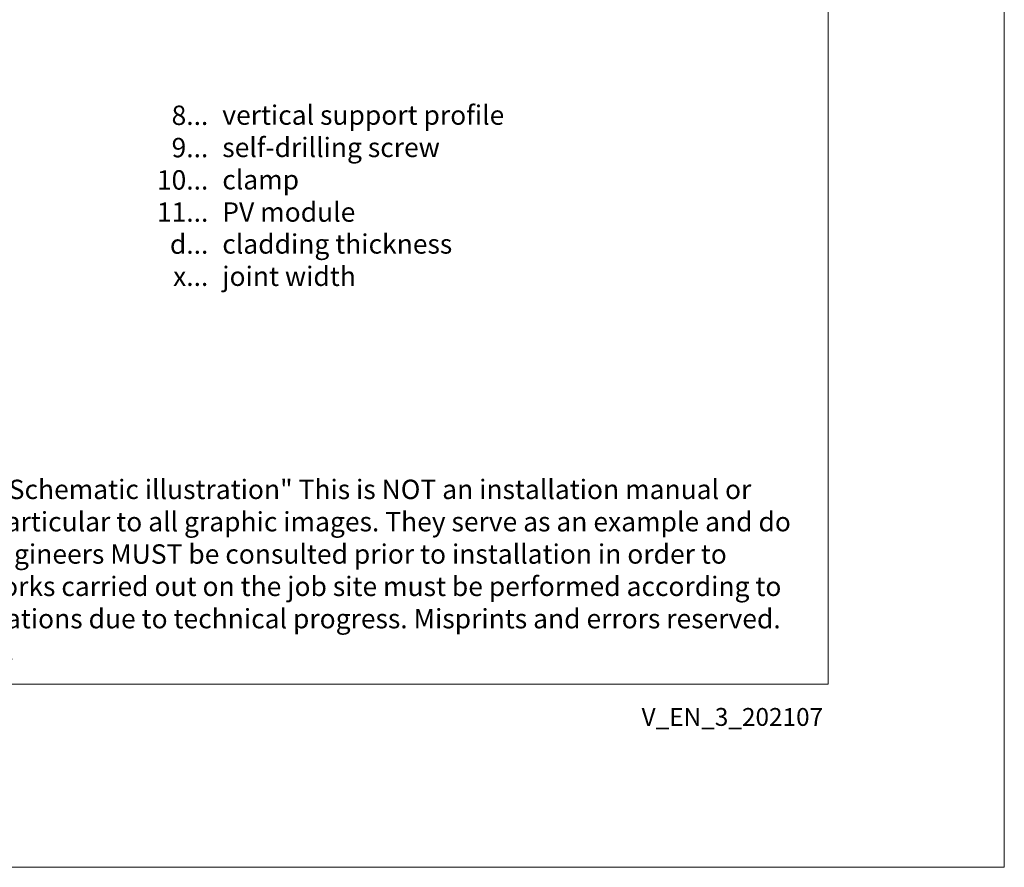
# Model space of a CAD drawing. Units: millimetres. Extents: x -1685 to 10891, y 4 to 6486.
# Drawn here: x 6327 to 6487, y 4 to 142 of the extents above; entities that cross this region are included whole.
import ezdxf

# ---------------------------------------------------------------- set-up
doc = ezdxf.new("R2010")
doc.units = ezdxf.units.MM
doc.layers.get('Defpoints').update_dxf_attribs({"lineweight": 5})
doc.layers.add('Blattrahmen_innen', color=251, linetype='Continuous', lineweight=5, true_color=0x696969)
doc.layers.add('Legende_EN', color=251, linetype='Continuous', lineweight=5)
doc.layers.add('Text_EN', color=7, linetype='Continuous')
doc.styles.get("Standard").update_dxf_attribs({"font": 'arial.ttf'})
doc.styles.add('Text-H1.9', font='arial.ttf', dxfattribs={"height": 1.9})
doc.styles.add('Text-H3', font='arial.ttf', dxfattribs={"height": 3})

msp = doc.modelspace()

# ---------------------------------------------------------------- linework, layer by layer
at = {"layer": 'Blattrahmen_innen'}
msp.add_lwpolyline([(6177.539, 34.186), (6458.021, 34.186), (6458.021, 414.038), (6177.539, 414.038)], close=True, dxfattribs=at)
at = {"layer": 'Defpoints'}
msp.add_lwpolyline([(6148.92, 482.088), (6486.64, 482.088), (6486.64, 4.455), (6148.92, 4.455)], close=True, dxfattribs=at)

# ---------------------------------------------------------------- texts
at = {"layer": 'Legende_EN', "style": 'Text-H3'}
for s, width, insert, char_height, attachment_point in [('8...', 4.29894, (6357.358, 126.622), 3.15, 6), ('vertical support profile', 131.9912, (6359.623, 128.23), 3.15003, 1), ('self-drilling screw', 131.9912, (6359.623, 122.98), 3.15003, 1), ('9...', 4.29894, (6357.358, 121.372), 3.15, 6), ('10...', 4.29894, (6357.358, 116.122), 3.15, 6), ('clamp', 131.9912, (6359.623, 117.73), 3.15, 1), ('11...', 4.29894, (6357.358, 110.899), 3.15, 6), ('PV module', 131.9912, (6359.623, 112.48), 3.15, 1), ('d...', 4.29894, (6357.358, 105.695), 3.15, 6), ('cladding thickness', 131.9912, (6359.623, 107.296), 3.15003, 1), ('x...', 4.29894, (6357.358, 100.471), 3.15, 6), ('joint width', 131.9912, (6359.623, 102.046), 3.15003, 1)]:
    msp.add_mtext_dynamic_manual_height_columns(s, width=width, gutter_width=1, heights=[0], dxfattribs=dict(at, insert=insert, char_height=char_height, attachment_point=attachment_point))
at = {"layer": 'Text_EN', "insert": (6182.188, 67.427), "char_height": 3.150066, "attachment_point": 1, "style": 'Text-H1.9'}
msp.add_mtext_dynamic_manual_height_columns('SPIDI® is a registered trademark of Slavonia Baubedarf GmbH, Vienna. "Schematic illustration" This is NOT an installation manual or mounting instruction; it merely illustrates the product. This applies in particular to all graphic images. They serve as an example and do not represent any grounds for liability, warranty, or other claims. Our engineers MUST be consulted prior to installation in order to ensure that the product is duly and properly installed. All installation works carried out on the job site must be performed according to the requirements of system suppliers! The product is subject to modifications due to technical progress. Misprints and errors reserved. Our General Terms and Conditions apply. (c) Slavonia Baubedarf GmbH.', width=272.01305, gutter_width=1, heights=[0], dxfattribs=at)
at = {"layer": 'Text_EN', "insert": (6457.213, 30.335), "char_height": 2.90138, "width": 25.50065, "attachment_point": 3, "line_spacing_factor": 0.963855}
msp.add_mtext('V_EN_3_202107', dxfattribs=at)

doc.saveas('drawing.dxf')
